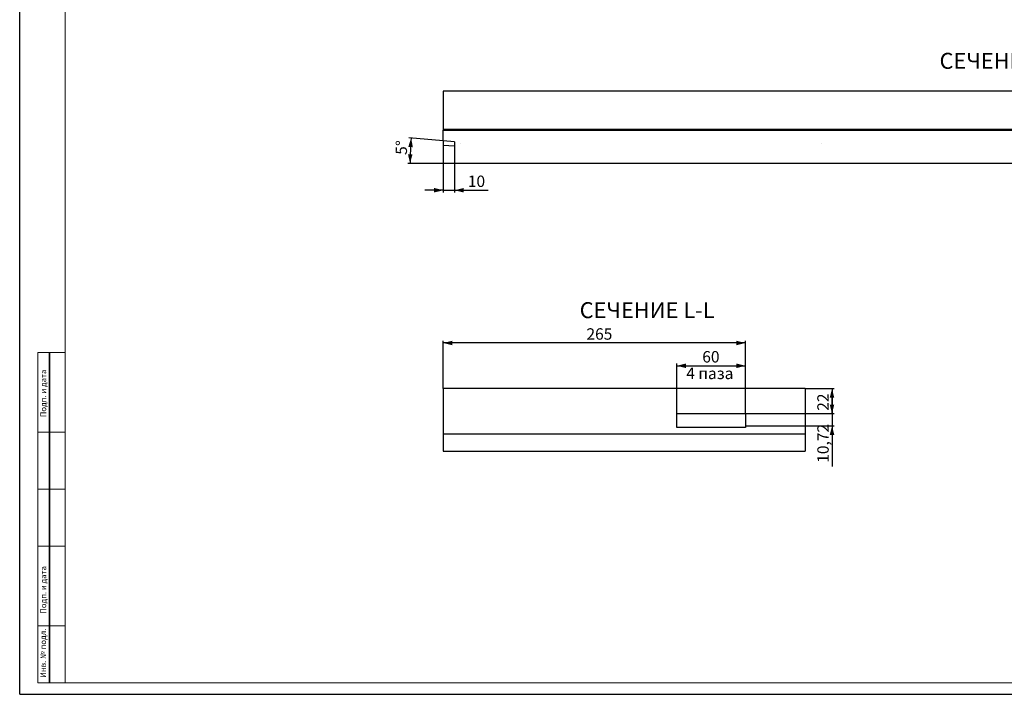
# Model space of a CAD drawing. Units: millimetres. Extents: x 0 to 841, y 0 to 594.
# Drawn here: x 0 to 432, y 0 to 296 of the extents above; entities that cross this region are included whole.
import ezdxf

# ---------------------------------------------------------------- set-up
doc = ezdxf.new("R2010")
doc.units = ezdxf.units.MM
doc.layers.add('FORMAT', color=7, linetype='Continuous')
doc.layers.add('THIN_LINE', color=7, linetype='Continuous')
doc.layers.add('THICK_LINE', color=7, linetype='Continuous', lineweight=15)
doc.styles.add('SLDTEXTSTYLE0', font='TXT', dxfattribs={"width": 0.663, "bigfont": 'bigfont'})
doc.styles.add('SLDTEXTSTYLE2', font='TXT', dxfattribs={"width": 0.75})
doc.styles.add('SLDTEXTSTYLE3', font='TXT', dxfattribs={"width": 0.75, "bigfont": 'bigfont'})
doc.dimstyles.new('SLDDIMSTYLE0', dxfattribs={"dimtxt": 5, "dimasz": 4, "dimexe": 0, "dimexo": 0.0625, "dimgap": 1.25, "dimtad": 2, "dimdec": 4, "dimlfac": 2, "dimzin": 12, "dimdsep": 46, "dimtxsty": 'SLDTEXTSTYLE2', "dimsah": 1, "dimcen": 0.09, "dimazin": 3, "dimtfac": 1, "dimtofl": 0, "dimtmove": 0, "dimatfit": 3, "dimfxl": 1, "dimfrac": 2, "dimtolj": 1, "dimtzin": 12, "dimarcsym": 0})
doc.dimstyles.new('SLDDIMSTYLE1', dxfattribs={"dimtxt": 5, "dimasz": 4, "dimexe": 0, "dimexo": 0.0625, "dimgap": 1.25, "dimtad": 2, "dimlfac": 2, "dimrnd": 1e-09, "dimzin": 12, "dimdsep": 46, "dimtxsty": 'SLDTEXTSTYLE2', "dimsah": 1, "dimcen": 0.09, "dimadec": 0, "dimazin": 3, "dimtfac": 1, "dimtofl": 0, "dimtmove": 0, "dimatfit": 3, "dimfxl": 1, "dimfrac": 2, "dimtolj": 1, "dimtzin": 12, "dimarcsym": 0})
doc.dimstyles.new('SLDDIMSTYLE2', dxfattribs={"dimtxt": 5, "dimasz": 4, "dimexe": 0, "dimexo": 0.0625, "dimgap": 1.25, "dimtad": 2, "dimlfac": 2, "dimrnd": 1e-09, "dimzin": 12, "dimdsep": 46, "dimtxsty": 'SLDTEXTSTYLE2', "dimsah": 1, "dimcen": 0.09, "dimadec": 0, "dimazin": 3, "dimtfac": 1, "dimtmove": 0, "dimatfit": 0, "dimfxl": 1, "dimfrac": 2, "dimtolj": 1, "dimtzin": 12, "dimarcsym": 0})

# ---------------------------------------------------------------- blocks, each defined once
blk = doc.blocks.new('_D_40')
at = {"layer": 'FORMAT'}
for p, q in [((288.18, 123.12), (288.18, 145.12)), ((288.18, 144.12), (318.18, 144.12)), ((318.18, 123.12), (318.18, 145.12))]:
    blk.add_line(p, q, dxfattribs=at)
for points in [[(288.18, 144.12), (292.18, 143.12), (292.18, 145.12)], [(318.18, 144.12), (314.18, 145.12), (314.18, 143.12)]]:
    blk.add_solid(points, dxfattribs=at)
at = {"layer": 'FORMAT', "insert": (299.28, 150.57), "char_height": 5, "attachment_point": 1, "style": 'SLDTEXTSTYLE2'}
blk.add_mtext('60', dxfattribs=at)
blk = doc.blocks.new('_D_41')
at = {"layer": 'FORMAT'}
for p, q in [((344.4, 134.12), (357.17, 134.12)), ((356.17, 134.12), (356.17, 123.12)), ((318.18, 123.12), (357.17, 123.12))]:
    blk.add_line(p, q, dxfattribs=at)
for points in [[(356.17, 134.12), (355.17, 130.12), (357.17, 130.12)], [(356.17, 123.12), (357.17, 127.12), (355.17, 127.12)]]:
    blk.add_solid(points, dxfattribs=at)
at = {"layer": 'FORMAT', "insert": (349.72, 124.39), "char_height": 5, "attachment_point": 1, "rotation": 90, "style": 'SLDTEXTSTYLE2'}
blk.add_mtext('22', dxfattribs=at)
blk = doc.blocks.new('_D_42')
at = {"layer": 'FORMAT'}
for p, q in [((356.17, 123.12), (356.17, 131.12)), ((318.18, 123.12), (357.17, 123.12)), ((356.17, 123.12), (356.17, 117.76)), ((318.18, 117.76), (357.17, 117.76)), ((356.17, 117.76), (356.17, 99.99))]:
    blk.add_line(p, q, dxfattribs=at)
for points in [[(356.17, 123.12), (357.17, 127.12), (355.17, 127.12)], [(356.17, 117.76), (355.17, 113.76), (357.17, 113.76)]]:
    blk.add_solid(points, dxfattribs=at)
at = {"layer": 'FORMAT', "insert": (349.72, 101.58), "char_height": 5, "attachment_point": 1, "rotation": 90, "style": 'SLDTEXTSTYLE2'}
blk.add_mtext('10,72', dxfattribs=at)
blk = doc.blocks.new('_D_43')
at = {"layer": 'FORMAT', "color": 7}
for p, q in [((185.68, 134.12), (185.68, 155.12)), ((318.18, 154.12), (185.68, 154.12)), ((318.18, 123.12), (318.18, 155.12))]:
    blk.add_line(p, q, dxfattribs=at)
for points in [[(185.68, 154.12), (189.68, 153.12), (189.68, 155.12)], [(318.18, 154.12), (314.18, 155.12), (314.18, 153.12)]]:
    blk.add_solid(points, dxfattribs=at)
at = {"layer": 'FORMAT', "color": 7, "insert": (248.5, 160.57), "char_height": 5, "attachment_point": 1, "style": 'SLDTEXTSTYLE2'}
blk.add_mtext('265', dxfattribs=at)
blk = doc.blocks.new('_D_44')
at = {"layer": 'FORMAT', "color": 7}
for p, q in [((185.68, 242.83), (170.66, 244.15)), ((190.68, 232.93), (170.17, 232.93))]:
    blk.add_line(p, q, dxfattribs=at)
blk.add_arc((298.83, 232.93), 127.66, 175, 180, dxfattribs=at)
for points in [[(171.66, 244.06), (170.37, 240.14), (172.37, 240)], [(171.17, 232.93), (172.23, 236.92), (170.23, 236.95)]]:
    blk.add_solid(points, dxfattribs=at)
at = {"layer": 'FORMAT', "color": 7, "insert": (164.74, 236.82), "char_height": 5, "attachment_point": 1, "rotation": 86.9823, "style": 'SLDTEXTSTYLE2'}
blk.add_mtext('5°', dxfattribs=at)
blk = doc.blocks.new('_D_45')
at = {"layer": 'FORMAT', "color": 7}
blk.add_line((685.68, 242.33), (672.58, 243.48), dxfattribs=at)
blk.add_arc((793.12, 232.93), 119.99, 175, 180, dxfattribs=at)
for points in [[(673.58, 243.39), (672.3, 239.47), (674.3, 239.33)], [(673.12, 232.93), (674.19, 236.92), (672.19, 236.95)]]:
    blk.add_solid(points, dxfattribs=at)
at = {"layer": 'FORMAT', "color": 7, "insert": (666.7, 236.76), "char_height": 5, "attachment_point": 1, "rotation": 86.8255, "style": 'SLDTEXTSTYLE2'}
blk.add_mtext('5°', dxfattribs=at)
blk = doc.blocks.new('_D_46')
at = {"layer": 'FORMAT', "color": 7}
for p, q in [((185.68, 240.71), (185.68, 220.13)), ((190.68, 232.93), (190.68, 220.13)), ((185.68, 221.13), (177.68, 221.13)), ((185.68, 221.13), (190.68, 221.13)), ((190.68, 221.13), (205.46, 221.13))]:
    blk.add_line(p, q, dxfattribs=at)
for points in [[(185.68, 221.13), (181.68, 222.13), (181.68, 220.13)], [(190.68, 221.13), (194.68, 220.13), (194.68, 222.13)]]:
    blk.add_solid(points, dxfattribs=at)
at = {"layer": 'FORMAT', "color": 7, "insert": (196.49, 227.57), "char_height": 5, "attachment_point": 1, "style": 'SLDTEXTSTYLE2'}
blk.add_mtext('10', dxfattribs=at)

msp = doc.modelspace()

# ---------------------------------------------------------------- hatches: boundary and pattern name
at = {"linetype": 'Continuous', "lineweight": 0}
h = msp.add_hatch(dxfattribs=at)
h.set_pattern_fill('AR-SAND', scale=2, style=0)
h.paths.add_polyline_path([(185.679938, 242.833798), (190.679938, 242.396354), (190.679938, 232.934303), (689.679938, 232.934303), (689.679938, 241.983843), (685.679938, 242.333798), (685.679938, 247.490306), (185.679938, 247.490306)], flags=0)
h = msp.add_hatch(dxfattribs=at)
h.set_pattern_fill('AR-SAND', scale=2, style=0)
h.paths.add_polyline_path([(185.679938, 114.120067), (185.679938, 106.620067), (344.402395, 106.620067), (344.402395, 114.120067)], flags=0)

# ---------------------------------------------------------------- linework, layer by layer
at = {"color": 7, "linetype": 'Continuous', "lineweight": 30}
for p, q in [((685.679938, 264.613505), (185.679938, 264.613505)), ((185.679938, 264.613505), (185.679938, 247.783281)), ((685.679938, 247.783281), (185.679938, 247.783281)), ((185.679938, 247.783281), (185.679938, 247.490305)), ((185.679938, 242.833798), (185.679938, 247.490305)), ((185.679938, 247.490305), (685.679938, 247.490305)), ((190.679938, 242.396354), (185.679938, 242.833798)), ((185.679938, 242.833798), (185.679938, 240.712478)), ((190.679938, 242.396354), (190.679938, 232.934304)), ((190.679938, 240.403159), (185.679938, 240.712478)), ((689.679946, 232.934304), (190.679938, 232.934304)), ((344.402398, 134.120067), (185.679938, 134.120067)), ((185.679938, 134.120067), (185.679938, 117.759806)), ((344.402398, 134.120067), (344.402398, 117.759806)), ((288.179937, 123.120067), (318.179931, 123.120067)), ((288.179937, 117.759806), (288.179937, 123.120067)), ((318.179931, 123.120067), (318.179931, 117.759806)), ((185.679938, 117.759806), (185.679938, 115.852707)), ((288.179937, 117.120067), (288.179937, 117.759806)), ((318.179931, 117.120067), (288.179937, 117.120067)), ((318.179931, 117.759806), (318.179931, 117.120067)), ((344.402398, 117.759806), (344.402398, 115.852707)), ((185.679938, 115.852707), (185.679938, 114.120067)), ((344.402398, 114.120067), (185.679938, 114.120067)), ((185.679938, 114.120067), (185.679938, 106.620068)), ((344.402398, 115.852707), (344.402398, 114.120067)), ((344.402398, 114.120067), (344.402398, 106.620068)), ((185.679938, 106.620068), (344.402398, 106.620068))]:
    msp.add_line(p, q, dxfattribs=at)
at = {"layer": 'THICK_LINE'}
for p, q in [((20, 5), (20, 589)), ((7.998491, 5.001134), (7.998491, 150.001134)), ((7.998491, 150.001134), (19.998491, 150.001134)), ((8, 5), (8, 150)), ((8, 150), (20, 150)), ((19.998491, 5.001134), (19.998491, 150.001134)), ((7.998491, 115.001134), (19.998491, 115.001134)), ((20, 115), (8, 115)), ((7.998491, 90.001134), (19.998491, 90.001134)), ((20, 90), (8, 90)), ((7.998491, 65.001134), (19.998491, 65.001134)), ((20, 65), (8, 65)), ((7.998491, 30.001134), (19.998491, 30.001134)), ((20, 30), (8, 30)), ((7.998491, 5.001134), (19.998491, 5.001134)), ((8, 5), (836, 5))]:
    msp.add_line(p, q, dxfattribs=at)
at = {"layer": 'THIN_LINE'}
for p, q in [((0, 0), (0, 594)), ((12.998491, 5.001134), (12.998491, 150.001134)), ((13, 150), (13, 5)), ((0, 0), (841, 0))]:
    msp.add_line(p, q, dxfattribs=at)

# ---------------------------------------------------------------- texts
at = {"color": 7, "linetype": 'Continuous', "lineweight": 0, "char_height": 2.5, "attachment_point": 1, "rotation": 90, "style": 'SLDTEXTSTYLE0'}
for s, insert in [('Подп. и дата', (9.112967, 121.534982)), ('Подп. и дата', (9.119908, 35.317103)), ('Инв. № подл.', (9.052431, 7.21323))]:
    msp.add_mtext(s, dxfattribs=dict(at, insert=insert))
at = {"layer": 'FORMAT', "style": 'SLDTEXTSTYLE3'}
for s, insert, char_height, attachment_point in [('СЕЧЕНИЕ M-M', (435.448452, 281.404926), 7, 2), ('СЕЧЕНИЕ L-L', (275.097343, 172.029573), 7, 2), ('4 паза', (292.246651, 143.280014), 5, 1)]:
    msp.add_mtext(s, dxfattribs=dict(at, insert=insert, char_height=char_height, attachment_point=attachment_point))

# ---------------------------------------------------------------- dimensions: what is measured, and where the dimension line sits
at = {"layer": 'FORMAT', "color": 7}
for base, line1, line2, picture, middle in [((171.291982, 238.502806), ((185.679938, 242.833798), (190.679938, 242.396354)), ((190.679938, 232.934303), (689.679938, 232.934303)), '_D_44', (171.347502, 239.654947)), ((673.238057, 238.168315), ((190.679938, 232.934303), (689.679938, 232.934303)), ((685.679938, 242.333798), (689.679938, 241.983843)), '_D_45', (673.307978, 239.579149))]:
    dim = msp.add_angular_dim_2l(base=base, line1=line1, line2=line2, dimstyle='SLDDIMSTYLE0', dxfattribs=at)
    dim.commit()
    dim.dimension.update_dxf_attribs({"geometry": picture, "text_midpoint": middle, "dimtype": 162})
for base, p1, p2, dimstyle, picture, middle in [((190.679938, 221.127051), (185.679938, 240.712477), (190.679938, 232.934303), 'SLDDIMSTYLE2', '_D_46', (200.183468, 221.127051)), ((185.679938, 154.120067), (318.179938, 123.120067), (185.679938, 134.120067), 'SLDDIMSTYLE1', '_D_43', (254.0341, 154.120067))]:
    dim = msp.add_linear_dim(base=base, p1=p1, p2=p2, dimstyle=dimstyle, dxfattribs=at)
    dim.commit()
    dim.dimension.update_dxf_attribs({"geometry": picture, "text_midpoint": middle, "dimtype": 160})
at = {"layer": 'FORMAT'}
dim = msp.add_linear_dim(base=(318.179938, 144.120067), p1=(288.179938, 123.120067), p2=(318.179938, 123.120067), dimstyle='SLDDIMSTYLE1', dxfattribs=at)
dim.commit()
dim.dimension.update_dxf_attribs({"geometry": '_D_40', "text_midpoint": (302.975818, 144.120067), "dimtype": 160})
for base, p1, p2, dimstyle, picture, middle in [((356.166314, 123.120067), (344.402395, 134.120067), (318.179938, 123.120067), 'SLDDIMSTYLE1', '_D_41', (356.166314, 128.087315)), ((356.166314, 117.759806), (318.179938, 123.120067), (318.179938, 117.759806), 'SLDDIMSTYLE2', '_D_42', (356.166314, 109.88831))]:
    dim = msp.add_linear_dim(base=base, p1=p1, p2=p2, angle=90, dimstyle=dimstyle, dxfattribs=at)
    dim.commit()
    dim.dimension.update_dxf_attribs({"geometry": picture, "text_midpoint": middle, "dimtype": 160})

doc.saveas('drawing.dxf')
